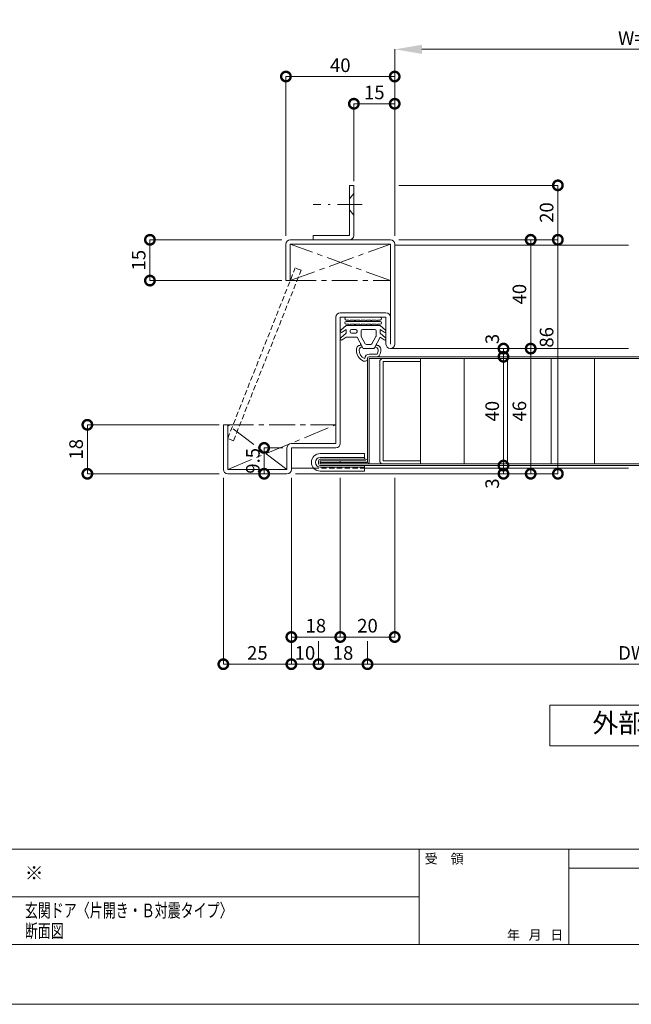
# Model space of a CAD drawing. Units: millimetres. Extents: x 0 to 841, y 0 to 594.
# Drawn here: x 358 to 583, y 0 to 362 of the extents above; entities that cross this region are included whole.
import ezdxf
from ezdxf.enums import TextEntityAlignment as Align

# ---------------------------------------------------------------- set-up
doc = ezdxf.new("R2010")
doc.units = ezdxf.units.MM
doc.header["$LTSCALE"] = 0.3
for name, pattern in [('CENTER', [50.8, 31.75, -6.35, 6.35, -6.35]), ('DASHDOT', [50.5, 30, -9, 2.5, -9]), ('HIDDEN', [9.525, 6.35, -3.175])]:
    doc.linetypes.add(name, pattern=pattern)
doc.layers.add('01_仮想線', color=251, linetype='Continuous', lineweight=13, plot=False)
for name, color, linetype, lineweight in [('02_図枠', 7, 'Continuous', 13), ('03_枠(実線)', 3, 'Continuous', 13), ('04_枠(破線)', 3, 'HIDDEN', 13), ('05_枠(一点鎖線)', 3, 'CENTER', 13), ('07_扉(実線)', 5, 'Continuous', 13), ('11_金物(実線)', 2, 'Continuous', 13), ('19_寸法線・引出線', 1, 'Continuous', 13), ('20_文字', 6, 'Continuous', 13)]:
    doc.layers.add(name, color=color, linetype=linetype, lineweight=lineweight)
doc.layers.add('24', color=5, linetype='Continuous')
doc.layers.add('25', color=30, linetype='Continuous')
doc.styles.add('文字', font='romans.shx', dxfattribs={"width": 0.7, "bigfont": 'extfont2.shx'})
doc.dimstyles.new('WH寸法(1-1)', dxfattribs={"dimtxt": 5, "dimasz": 10, "dimexe": 0, "dimexo": 1.5, "dimgap": 1, "dimtad": 1, "dimdsep": 46, "dimtxsty": '文字', "dimcen": 0, "dimclrd": 256, "dimclre": 256, "dimclrt": 256, "dimadec": 0, "dimazin": 0, "dimtfac": 1, "dimtix": 1, "dimtmove": 1, "dimatfit": 3, "dimldrblk": 'NONE', "dimfxl": 1, "dimlwd": -1, "dimlwe": -1, "dimarcsym": 0})
doc.dimstyles.new('寸法(1-1)', dxfattribs={"dimtxt": 5, "dimasz": 7, "dimexe": 0, "dimexo": 1.5, "dimgap": 1, "dimtad": 1, "dimdsep": 46, "dimtxsty": '文字', "dimblk": 'DOTSMALL', "dimcen": 0, "dimclrd": 256, "dimclre": 256, "dimclrt": 256, "dimadec": 0, "dimazin": 0, "dimtfac": 1, "dimtix": 1, "dimtmove": 1, "dimatfit": 3, "dimldrblk": 'NONE', "dimfxl": 1, "dimlwd": -1, "dimlwe": -1, "dimarcsym": 0})

# ---------------------------------------------------------------- blocks, each defined once
blk = doc.blocks.new('_DotSmall')
at = {"color": 0, "linetype": 'ByBlock', "const_width": 0.5}
blk.add_lwpolyline([(-0.0625, 0, 1), (0.0625, 0, 1)], format="xyb", close=True, dxfattribs=at)
blk = doc.blocks.new('*D23')
at = {"layer": '19_寸法線・引出線', "transparency": 16777216}
for p, q in [((454.5, 281), (406, 281)), ((406, 281), (406, 266)), ((454.5, 266), (406, 266))]:
    blk.add_line(p, q, dxfattribs=at)
at = {"layer": 'Defpoints', "color": 0, "transparency": 16777216}
for p in [(456, 281), (406, 266), (456, 266)]:
    blk.add_point(p, dxfattribs=at)
at = {"layer": '19_寸法線・引出線', "transparency": 16777216, "xscale": 7, "yscale": 7, "zscale": 7}
for p, rotation in [((406, 281), 90), ((406, 266), 270)]:
    blk.add_blockref('_DotSmall', p, dxfattribs=dict(at, rotation=rotation))
at = {"layer": '19_寸法線・引出線', "transparency": 16777216, "insert": (402.5, 273.5), "char_height": 5, "attachment_point": 5, "rotation": 90, "style": '文字'}
blk.add_mtext('15', dxfattribs=at)
blk = doc.blocks.new('_None')
blk = doc.blocks.new('*D26')
at = {"layer": '19_寸法線・引出線', "transparency": 16777216}
for p, q in [((496, 282.5), (496, 351)), ((506, 351), (660, 351)), ((670, 282.5), (670, 351))]:
    blk.add_line(p, q, dxfattribs=at)
for points in [[(506, 352.67), (506, 349.33), (496, 351)], [(660, 352.67), (660, 349.33), (670, 351)]]:
    blk.add_solid(points, dxfattribs=at)
at = {"layer": 'Defpoints', "color": 0, "transparency": 16777216}
for p in [(670, 351), (496, 281), (670, 281)]:
    blk.add_point(p, dxfattribs=at)
at = {"layer": '19_寸法線・引出線', "transparency": 16777216, "insert": (583, 354.5), "char_height": 5, "attachment_point": 5, "style": '文字'}
blk.add_mtext('W=', dxfattribs=at)
blk = doc.blocks.new('*D27')
at = {"layer": '19_寸法線・引出線', "transparency": 16777216}
for p, q in [((456, 282.5), (456, 341)), ((456, 341), (496, 341)), ((496, 282.5), (496, 341))]:
    blk.add_line(p, q, dxfattribs=at)
at = {"layer": 'Defpoints', "color": 0, "transparency": 16777216}
for p in [(496, 341), (456, 281), (496, 281)]:
    blk.add_point(p, dxfattribs=at)
at = {"layer": '19_寸法線・引出線', "transparency": 16777216, "xscale": 7, "yscale": 7, "zscale": 7, "rotation": 180}
blk.add_blockref('_DotSmall', (456, 341), dxfattribs=at)
at = {"layer": '19_寸法線・引出線', "transparency": 16777216, "xscale": 7, "yscale": 7, "zscale": 7}
blk.add_blockref('_DotSmall', (496, 341), dxfattribs=at)
at = {"layer": '19_寸法線・引出線', "transparency": 16777216, "insert": (476, 344.5), "char_height": 5, "attachment_point": 5, "style": '文字'}
blk.add_mtext('40', dxfattribs=at)
blk = doc.blocks.new('*D29')
at = {"layer": '19_寸法線・引出線', "transparency": 16777216}
for p, q in [((433, 193.5), (433, 125)), ((458, 193.5), (458, 125)), ((433, 125), (458, 125))]:
    blk.add_line(p, q, dxfattribs=at)
at = {"layer": 'Defpoints', "color": 0, "transparency": 16777216}
for p in [(433, 195), (458, 195), (458, 125)]:
    blk.add_point(p, dxfattribs=at)
at = {"layer": '19_寸法線・引出線', "transparency": 16777216, "xscale": 7, "yscale": 7, "zscale": 7, "rotation": 180}
blk.add_blockref('_DotSmall', (433, 125), dxfattribs=at)
at = {"layer": '19_寸法線・引出線', "transparency": 16777216, "xscale": 7, "yscale": 7, "zscale": 7}
blk.add_blockref('_DotSmall', (458, 125), dxfattribs=at)
at = {"layer": '19_寸法線・引出線', "transparency": 16777216, "insert": (445.5, 128.5), "char_height": 5, "attachment_point": 5, "style": '文字'}
blk.add_mtext('25', dxfattribs=at)
blk = doc.blocks.new('*D30')
at = {"layer": '19_寸法線・引出線', "transparency": 16777216}
for p, q in [((458, 193.5), (458, 125)), ((468, 133.5), (468, 125)), ((458, 125), (468, 125))]:
    blk.add_line(p, q, dxfattribs=at)
at = {"layer": 'Defpoints', "color": 0, "transparency": 16777216}
for p in [(458, 195), (468, 135), (468, 125)]:
    blk.add_point(p, dxfattribs=at)
at = {"layer": '19_寸法線・引出線', "transparency": 16777216, "xscale": 7, "yscale": 7, "zscale": 7, "rotation": 180}
blk.add_blockref('_DotSmall', (458, 125), dxfattribs=at)
at = {"layer": '19_寸法線・引出線', "transparency": 16777216, "xscale": 7, "yscale": 7, "zscale": 7}
blk.add_blockref('_DotSmall', (468, 125), dxfattribs=at)
at = {"layer": '19_寸法線・引出線', "transparency": 16777216, "insert": (463, 128.5), "char_height": 5, "attachment_point": 5, "style": '文字'}
blk.add_mtext('10', dxfattribs=at)
blk = doc.blocks.new('*D31')
at = {"layer": '19_寸法線・引出線', "transparency": 16777216}
for p, q in [((486, 133.5), (486, 125)), ((681, 133.5), (681, 125)), ((486, 125), (681, 125))]:
    blk.add_line(p, q, dxfattribs=at)
at = {"layer": 'Defpoints', "color": 0, "transparency": 16777216}
for p in [(486, 135), (681, 135), (681, 125)]:
    blk.add_point(p, dxfattribs=at)
at = {"layer": '19_寸法線・引出線', "transparency": 16777216, "xscale": 7, "yscale": 7, "zscale": 7, "rotation": 180}
blk.add_blockref('_DotSmall', (486, 125), dxfattribs=at)
at = {"layer": '19_寸法線・引出線', "transparency": 16777216, "xscale": 7, "yscale": 7, "zscale": 7}
blk.add_blockref('_DotSmall', (681, 125), dxfattribs=at)
at = {"layer": '19_寸法線・引出線', "transparency": 16777216, "insert": (583.5, 128.5), "char_height": 5, "attachment_point": 5, "style": '文字'}
blk.add_mtext('DW', dxfattribs=at)
blk = doc.blocks.new('*D49')
at = {"layer": '19_寸法線・引出線', "transparency": 16777216}
for p, q in [((497.5, 281), (556, 281)), ((556, 281), (556, 195)), ((459.5, 195), (556, 195))]:
    blk.add_line(p, q, dxfattribs=at)
at = {"layer": 'Defpoints', "color": 0, "transparency": 16777216}
for p in [(496, 281), (458, 195), (556, 195)]:
    blk.add_point(p, dxfattribs=at)
at = {"layer": '19_寸法線・引出線', "transparency": 16777216, "xscale": 7, "yscale": 7, "zscale": 7}
for p, rotation in [((556, 281), 90), ((556, 195), 270)]:
    blk.add_blockref('_DotSmall', p, dxfattribs=dict(at, rotation=rotation))
at = {"layer": '19_寸法線・引出線', "transparency": 16777216, "insert": (552.5, 245.14), "char_height": 5, "attachment_point": 5, "rotation": 90, "style": '文字'}
blk.add_mtext('86', dxfattribs=at)
blk = doc.blocks.new('*D50')
at = {"layer": '19_寸法線・引出線', "transparency": 16777216}
for p, q in [((497.5, 281), (546, 281)), ((546, 281), (546, 241)), ((544.5, 241), (546, 241))]:
    blk.add_line(p, q, dxfattribs=at)
at = {"layer": 'Defpoints', "color": 0, "transparency": 16777216}
for p in [(496, 281), (546, 241), (546, 241)]:
    blk.add_point(p, dxfattribs=at)
at = {"layer": '19_寸法線・引出線', "transparency": 16777216, "xscale": 7, "yscale": 7, "zscale": 7}
for p, rotation in [((546, 281), 90), ((546, 241), 270)]:
    blk.add_blockref('_DotSmall', p, dxfattribs=dict(at, rotation=rotation))
at = {"layer": '19_寸法線・引出線', "transparency": 16777216, "insert": (542.5, 261), "char_height": 5, "attachment_point": 5, "rotation": 90, "style": '文字'}
blk.add_mtext('40', dxfattribs=at)
blk = doc.blocks.new('*D51')
at = {"layer": '19_寸法線・引出線', "transparency": 16777216}
for p, q in [((544.5, 241), (546, 241)), ((546, 241), (546, 195)), ((544.5, 195), (546, 195))]:
    blk.add_line(p, q, dxfattribs=at)
at = {"layer": 'Defpoints', "color": 0, "transparency": 16777216}
for p in [(546, 241), (546, 195), (546, 195)]:
    blk.add_point(p, dxfattribs=at)
at = {"layer": '19_寸法線・引出線', "transparency": 16777216, "xscale": 7, "yscale": 7, "zscale": 7}
for p, rotation in [((546, 241), 90), ((546, 195), 270)]:
    blk.add_blockref('_DotSmall', p, dxfattribs=dict(at, rotation=rotation))
at = {"layer": '19_寸法線・引出線', "transparency": 16777216, "insert": (542.5, 218), "char_height": 5, "attachment_point": 5, "rotation": 90, "style": '文字'}
blk.add_mtext('46', dxfattribs=at)
blk = doc.blocks.new('*D52')
at = {"layer": '19_寸法線・引出線', "transparency": 16777216}
for p, q in [((534.5, 238), (536, 238)), ((536, 238), (536, 198)), ((534.5, 198), (536, 198))]:
    blk.add_line(p, q, dxfattribs=at)
at = {"layer": 'Defpoints', "color": 0, "transparency": 16777216}
for p in [(536, 238), (536, 198), (536, 198)]:
    blk.add_point(p, dxfattribs=at)
at = {"layer": '19_寸法線・引出線', "transparency": 16777216, "xscale": 7, "yscale": 7, "zscale": 7}
for p, rotation in [((536, 238), 90), ((536, 198), 270)]:
    blk.add_blockref('_DotSmall', p, dxfattribs=dict(at, rotation=rotation))
at = {"layer": '19_寸法線・引出線', "transparency": 16777216, "insert": (532.5, 218), "char_height": 5, "attachment_point": 5, "rotation": 90, "style": '文字'}
blk.add_mtext('40', dxfattribs=at)
blk = doc.blocks.new('*D53')
at = {"layer": '19_寸法線・引出線', "transparency": 16777216}
for p, q in [((537.5, 241), (536, 241)), ((536, 241), (536, 238)), ((537.5, 238), (536, 238))]:
    blk.add_line(p, q, dxfattribs=at)
at = {"layer": 'Defpoints', "color": 0, "transparency": 16777216}
for p in [(536, 241), (536, 238), (536, 238)]:
    blk.add_point(p, dxfattribs=at)
at = {"layer": '19_寸法線・引出線', "transparency": 16777216, "xscale": 7, "yscale": 7, "zscale": 7}
for p, rotation in [((536, 241), 90), ((536, 238), 270)]:
    blk.add_blockref('_DotSmall', p, dxfattribs=dict(at, rotation=rotation))
at = {"layer": '19_寸法線・引出線', "transparency": 16777216, "insert": (532.5, 244.53), "char_height": 5, "attachment_point": 5, "rotation": 90, "style": '文字'}
blk.add_mtext('3', dxfattribs=at)
blk = doc.blocks.new('*D54')
at = {"layer": '19_寸法線・引出線', "transparency": 16777216}
for p, q in [((537.5, 198), (536, 198)), ((536, 198), (536, 195)), ((459.5, 195), (536, 195))]:
    blk.add_line(p, q, dxfattribs=at)
at = {"layer": 'Defpoints', "color": 0, "transparency": 16777216}
for p in [(536, 198), (458, 195), (536, 195)]:
    blk.add_point(p, dxfattribs=at)
at = {"layer": '19_寸法線・引出線', "transparency": 16777216, "xscale": 7, "yscale": 7, "zscale": 7}
for p, rotation in [((536, 198), 90), ((536, 195), 270)]:
    blk.add_blockref('_DotSmall', p, dxfattribs=dict(at, rotation=rotation))
at = {"layer": '19_寸法線・引出線', "transparency": 16777216, "insert": (532.5, 191.41), "char_height": 5, "attachment_point": 5, "rotation": 90, "style": '文字'}
blk.add_mtext('3', dxfattribs=at)
blk = doc.blocks.new('*D58')
at = {"layer": '19_寸法線・引出線', "transparency": 16777216}
for p, q in [((481, 302.5), (481, 331)), ((481, 331), (496, 331)), ((496, 282.5), (496, 331))]:
    blk.add_line(p, q, dxfattribs=at)
at = {"layer": 'Defpoints', "color": 0, "transparency": 16777216}
for p in [(496, 331), (481, 301), (496, 281)]:
    blk.add_point(p, dxfattribs=at)
at = {"layer": '19_寸法線・引出線', "transparency": 16777216, "xscale": 7, "yscale": 7, "zscale": 7, "rotation": 180}
blk.add_blockref('_DotSmall', (481, 331), dxfattribs=at)
at = {"layer": '19_寸法線・引出線', "transparency": 16777216, "xscale": 7, "yscale": 7, "zscale": 7}
blk.add_blockref('_DotSmall', (496, 331), dxfattribs=at)
at = {"layer": '19_寸法線・引出線', "transparency": 16777216, "insert": (488.5, 334.5), "char_height": 5, "attachment_point": 5, "style": '文字'}
blk.add_mtext('15', dxfattribs=at)
blk = doc.blocks.new('*D60')
at = {"layer": '19_寸法線・引出線', "transparency": 16777216}
for p, q in [((497.5, 301), (556, 301)), ((556, 301), (556, 281)), ((497.5, 281), (556, 281))]:
    blk.add_line(p, q, dxfattribs=at)
at = {"layer": 'Defpoints', "color": 0, "transparency": 16777216}
for p in [(496, 301), (496, 281), (556, 281)]:
    blk.add_point(p, dxfattribs=at)
at = {"layer": '19_寸法線・引出線', "transparency": 16777216, "xscale": 7, "yscale": 7, "zscale": 7}
for p, rotation in [((556, 301), 90), ((556, 281), 270)]:
    blk.add_blockref('_DotSmall', p, dxfattribs=dict(at, rotation=rotation))
at = {"layer": '19_寸法線・引出線', "transparency": 16777216, "insert": (552.5, 291), "char_height": 5, "attachment_point": 5, "rotation": 90, "style": '文字'}
blk.add_mtext('20', dxfattribs=at)
blk = doc.blocks.new('*D61')
at = {"layer": '19_寸法線・引出線', "transparency": 16777216}
for p, q in [((431.5, 213), (383, 213)), ((383, 213), (383, 195)), ((431.5, 195), (383, 195))]:
    blk.add_line(p, q, dxfattribs=at)
at = {"layer": 'Defpoints', "color": 0, "transparency": 16777216}
for p in [(433, 213), (383, 195), (433, 195)]:
    blk.add_point(p, dxfattribs=at)
at = {"layer": '19_寸法線・引出線', "transparency": 16777216, "xscale": 7, "yscale": 7, "zscale": 7}
for p, rotation in [((383, 213), 90), ((383, 195), 270)]:
    blk.add_blockref('_DotSmall', p, dxfattribs=dict(at, rotation=rotation))
at = {"layer": '19_寸法線・引出線', "transparency": 16777216, "insert": (379.5, 204), "char_height": 5, "attachment_point": 5, "rotation": 90, "style": '文字'}
blk.add_mtext('18', dxfattribs=at)
blk = doc.blocks.new('*D62')
at = {"layer": '19_寸法線・引出線', "transparency": 16777216}
for p, q in [((468, 133.5), (468, 125)), ((486, 133.5), (486, 125)), ((468, 125), (486, 125))]:
    blk.add_line(p, q, dxfattribs=at)
at = {"layer": 'Defpoints', "color": 0, "transparency": 16777216}
for p in [(468, 135), (486, 135), (486, 125)]:
    blk.add_point(p, dxfattribs=at)
at = {"layer": '19_寸法線・引出線', "transparency": 16777216, "xscale": 7, "yscale": 7, "zscale": 7, "rotation": 180}
blk.add_blockref('_DotSmall', (468, 125), dxfattribs=at)
at = {"layer": '19_寸法線・引出線', "transparency": 16777216, "xscale": 7, "yscale": 7, "zscale": 7}
blk.add_blockref('_DotSmall', (486, 125), dxfattribs=at)
at = {"layer": '19_寸法線・引出線', "transparency": 16777216, "insert": (477, 128.5), "char_height": 5, "attachment_point": 5, "style": '文字'}
blk.add_mtext('18', dxfattribs=at)
blk = doc.blocks.new('*D63')
at = {"layer": '19_寸法線・引出線', "transparency": 16777216}
for p, q in [((476, 193.5), (476, 135)), ((496, 193.5), (496, 135)), ((476, 135), (496, 135))]:
    blk.add_line(p, q, dxfattribs=at)
at = {"layer": 'Defpoints', "color": 0, "transparency": 16777216}
for p in [(476, 195), (496, 195), (496, 135)]:
    blk.add_point(p, dxfattribs=at)
at = {"layer": '19_寸法線・引出線', "transparency": 16777216, "xscale": 7, "yscale": 7, "zscale": 7, "rotation": 180}
blk.add_blockref('_DotSmall', (476, 135), dxfattribs=at)
at = {"layer": '19_寸法線・引出線', "transparency": 16777216, "xscale": 7, "yscale": 7, "zscale": 7}
blk.add_blockref('_DotSmall', (496, 135), dxfattribs=at)
at = {"layer": '19_寸法線・引出線', "transparency": 16777216, "insert": (486, 138.5), "char_height": 5, "attachment_point": 5, "style": '文字'}
blk.add_mtext('20', dxfattribs=at)
blk = doc.blocks.new('*D64')
at = {"layer": '19_寸法線・引出線', "transparency": 16777216}
for p, q in [((458, 193.5), (458, 135)), ((476, 193.5), (476, 135)), ((458, 135), (476, 135))]:
    blk.add_line(p, q, dxfattribs=at)
at = {"layer": 'Defpoints', "color": 0, "transparency": 16777216}
for p in [(458, 195), (476, 195), (476, 135)]:
    blk.add_point(p, dxfattribs=at)
at = {"layer": '19_寸法線・引出線', "transparency": 16777216, "xscale": 7, "yscale": 7, "zscale": 7, "rotation": 180}
blk.add_blockref('_DotSmall', (458, 135), dxfattribs=at)
at = {"layer": '19_寸法線・引出線', "transparency": 16777216, "xscale": 7, "yscale": 7, "zscale": 7}
blk.add_blockref('_DotSmall', (476, 135), dxfattribs=at)
at = {"layer": '19_寸法線・引出線', "transparency": 16777216, "insert": (467, 138.5), "char_height": 5, "attachment_point": 5, "style": '文字'}
blk.add_mtext('18', dxfattribs=at)
blk = doc.blocks.new('*D72')
at = {"layer": '19_寸法線・引出線', "transparency": 16777216}
for p, q in [((454.9, 204.5), (448, 204.5)), ((448, 204.5), (448, 195)), ((454.9, 195), (448, 195))]:
    blk.add_line(p, q, dxfattribs=at)
at = {"layer": 'Defpoints', "color": 0, "transparency": 16777216}
for p in [(456.4, 204.5), (448, 195), (456.4, 195)]:
    blk.add_point(p, dxfattribs=at)
at = {"layer": '19_寸法線・引出線', "transparency": 16777216, "xscale": 7, "yscale": 7, "zscale": 7}
for p, rotation in [((448, 204.5), 90), ((448, 195), 270)]:
    blk.add_blockref('_DotSmall', p, dxfattribs=dict(at, rotation=rotation))
at = {"layer": '19_寸法線・引出線', "transparency": 16777216, "insert": (444.5, 199.75), "char_height": 5, "attachment_point": 5, "rotation": 90, "style": '文字'}
blk.add_mtext('9.5', dxfattribs=at)

msp = doc.modelspace()

# ---------------------------------------------------------------- linework, layer by layer
at = {"layer": '01_仮想線'}
msp.add_lwpolyline([(841, 0), (841, 594), (0, 594), (0, 0)], close=True, dxfattribs=at)
at = {"layer": '02_図枠'}
for p, q in [((40, 57), (810, 57)), ((505, 57), (505, 22)), ((560, 57), (560, 22)), ((560, 50), (660, 50)), ((195, 39.5), (505, 39.5)), ((40, 22), (810, 22))]:
    msp.add_line(p, q, dxfattribs=at)
at = {"layer": '03_枠(実線)'}
for p, q in [((479.4, 282.6), (479.4, 301)), ((479.4, 301), (481, 301)), ((481, 282.6), (481, 301)), ((466, 282.6), (479.4, 282.6)), ((466, 282.6), (466, 281)), ((456, 266), (456, 279.4)), ((457.6, 281), (494.4, 281)), ((457.6, 266), (457.6, 279.4)), ((457.6, 279.4), (494.4, 279.4)), ((494.4, 279.4), (494.4, 242.6)), ((496, 279.4), (496, 242.6)), ((496, 279), (582, 279)), ((456, 266), (457.6, 266)), ((492.8, 254.1), (476, 254.1)), ((474.4, 252.5), (474.4, 206.1)), ((476, 252.5), (476, 206.1)), ((492.8, 252.5), (476, 252.5)), ((492.8, 242.6), (492.8, 252.5)), ((492.8, 242.6), (492.8, 251.5)), ((494.4, 241), (582, 241)), ((496, 241), (494.4, 241)), ((433, 213), (434.6, 213)), ((433, 213), (433, 196.6)), ((434.6, 196.6), (434.6, 213)), ((456.4, 204.5), (456.4, 196.6)), ((458, 206.1), (474.4, 206.1)), ((458, 204.5), (474.4, 204.5)), ((458, 204.5), (458, 196.6)), ((456.4, 196.6), (434.6, 196.6)), ((458, 197), (466.208, 197)), ((484.85, 197), (582, 197)), ((434.6, 195), (456.4, 195))]:
    msp.add_line(p, q, dxfattribs=at)
for centre, start, end in [((479.4, 282.6), 270, 0), ((457.6, 279.4), 90, 180), ((494.4, 279.4), 0, 90), ((476, 252.5), 90, 180), ((492.8, 252.5), 0, 90), ((494.4, 242.6), 180, 270), ((494.4, 242.6), 270, 0), ((458, 204.5), 90, 180), ((474.4, 206.1), 270, 0), ((434.6, 196.6), 180, 270), ((456.4, 196.6), 270, 0)]:
    msp.add_arc(centre, 1.6, start, end, dxfattribs=at)
at = {"layer": '04_枠(破線)'}
for p, q in [((434.6, 208), (459.443, 270.648)), ((436.738, 207.152), (461.581, 269.8)), ((461.581, 269.8), (459.443, 270.648)), ((436.738, 207.152), (434.6, 208)), ((466.208, 197), (484.85, 197))]:
    msp.add_line(p, q, dxfattribs=at)
at = {"layer": '05_枠(一点鎖線)'}
for p, q in [((457.6, 266), (494.4, 279.4)), ((434.6, 196.6), (474.4, 213)), ((434.6, 213), (474.4, 213)), ((456.4, 196.6), (434.6, 213))]:
    msp.add_line(p, q, dxfattribs=at)
msp.add_lwpolyline([(457.6, 266), (494.4, 266), (457.6, 279.4)], dxfattribs=at)
at = {"layer": '07_扉(実線)'}
for points in [[(675.5, 218), (680.4, 218, 0.4142136), (681, 218.6), (681, 237.4, 0.4142136), (680.4, 238), (486.6, 238)], [(468.6, 198), (680.4, 198, 0.4142136), (681, 198.6), (681, 217.4, 0.4142136), (680.4, 218)]]:
    msp.add_lwpolyline(points, format="xyb", dxfattribs=at)
for points in [[(486.6, 237.4), (680.4, 237.4), (680.4, 218.6), (675.5, 218.6)], [(468.6, 198.6), (680.4, 198.6), (680.4, 217.4), (675.5, 217.4)]]:
    msp.add_lwpolyline(points, dxfattribs=at)
at = {"layer": '11_金物(実線)'}
for p, q in [((490.65, 252.5), (478.15, 252.5)), ((479.15, 251.5), (478.15, 251.5)), ((490.65, 251), (478.15, 251)), ((479.15, 250), (478.15, 250)), ((479.306, 251.066), (479.15, 251.5)), ((479.306, 249.566), (479.15, 250)), ((479.65, 251.5), (479.494, 251.066)), ((479.65, 250), (479.494, 249.566)), ((481.15, 251.5), (479.65, 251.5)), ((481.15, 250), (479.65, 250)), ((481.15, 251.5), (481.306, 251.066)), ((481.15, 250), (481.306, 249.566)), ((481.494, 251.066), (481.65, 251.5)), ((481.494, 249.566), (481.65, 250)), ((483.15, 251.5), (481.65, 251.5)), ((483.15, 250), (481.65, 250)), ((483.306, 251.066), (483.15, 251.5)), ((483.306, 249.566), (483.15, 250)), ((483.65, 251.5), (483.494, 251.066)), ((483.65, 250), (483.494, 249.566)), ((485.15, 251.5), (483.65, 251.5)), ((485.15, 250), (483.65, 250)), ((485.306, 251.066), (485.15, 251.5)), ((485.306, 249.566), (485.15, 250)), ((485.65, 251.5), (485.494, 251.066)), ((485.65, 250), (485.494, 249.566)), ((487.15, 251.5), (485.65, 251.5)), ((487.15, 250), (485.65, 250)), ((487.306, 251.066), (487.15, 251.5)), ((487.306, 249.566), (487.15, 250)), ((487.65, 251.5), (487.494, 251.066)), ((487.65, 250), (487.494, 249.566)), ((489.15, 251.5), (487.65, 251.5)), ((489.15, 250), (487.65, 250)), ((489.15, 251.5), (489.306, 251.066)), ((489.15, 250), (489.306, 249.566)), ((489.494, 251.066), (489.65, 251.5)), ((489.494, 249.566), (489.65, 250)), ((490.65, 251.5), (489.65, 251.5)), ((490.65, 250), (489.65, 250)), ((476.16, 247.763), (478.15, 249.5)), ((478.15, 246.7), (476.16, 244.963)), ((478.15, 248), (476.732, 247.026)), ((478.15, 249.5), (490.65, 249.5)), ((478.15, 246.7), (478.15, 248)), ((479.65, 247.2), (479.65, 247.5)), ((480.15, 248), (481.65, 248)), ((481.65, 246.7), (480.15, 246.7)), ((482.15, 247.5), (482.15, 247.2)), ((483.65, 245.702), (483.65, 247.5)), ((484.15, 248), (488.65, 248)), ((489.15, 247.5), (489.15, 245.702)), ((490.65, 249.5), (492.64, 247.763)), ((492.068, 247.026), (490.65, 248)), ((490.65, 248), (490.65, 246.7)), ((492.64, 244.963), (490.65, 246.7)), ((478.15, 245.2), (476.732, 244.226)), ((482.15, 245.2), (478.15, 245.2)), ((484.259, 241.264), (482.15, 245.2)), ((485.157, 242.764), (483.709, 245.466)), ((487.203, 242.5), (485.597, 242.5)), ((489.091, 245.466), (487.643, 242.764)), ((490.65, 245.2), (488.541, 241.264)), ((490.65, 245.2), (492.068, 244.226)), ((488.101, 241), (484.699, 241)), ((489.562, 239), (486.6, 239)), ((489.562, 238), (486.6, 238)), ((468.6, 202.45), (484.85, 202.45)), ((468.6, 200.95), (484.85, 200.95)), ((484.85, 200.4), (484.85, 202.45)), ((468.6, 197.45), (484.85, 197.45)), ((468.6, 195.95), (484.85, 195.95)), ((484.85, 195.95), (484.85, 198))]:
    msp.add_line(p, q, dxfattribs=at)
for centre, radius, start, end in [((478.15, 252), 0.5, 90, 270), ((478.15, 250.5), 0.5, 90, 270), ((479.4, 251.1), 0.1, 199.76582, 340.23418), ((481.4, 251.1), 0.1, 199.76582, 340.23418), ((483.4, 251.1), 0.1, 199.76582, 340.23418), ((485.4, 251.1), 0.1, 199.76582, 340.23418), ((487.4, 251.1), 0.1, 199.76582, 340.23418), ((489.4, 251.1), 0.1, 199.76582, 340.23418), ((490.65, 252), 0.5, 270, 90), ((490.65, 250.5), 0.5, 270, 90), ((476.467, 247.411), 0.467, 131.11209, 304.47428), ((479.4, 249.6), 0.1, 199.76582, 340.23418), ((480.15, 247.5), 0.5, 90, 180), ((480.15, 247.2), 0.5, 180, 270), ((481.4, 249.6), 0.1, 199.76582, 340.23418), ((481.65, 247.5), 0.5, 0, 90), ((481.65, 247.2), 0.5, 270, 0), ((483.4, 249.6), 0.1, 199.76582, 340.23418), ((484.15, 247.5), 0.5, 90, 180), ((485.4, 249.6), 0.1, 199.76582, 340.23418), ((487.4, 249.6), 0.1, 199.76582, 340.23418), ((488.65, 247.5), 0.5, 0, 90), ((489.4, 249.6), 0.1, 199.76582, 340.23418), ((492.333, 247.411), 0.467, 235.52572, 48.8879), ((476.467, 244.611), 0.467, 131.11209, 304.47429), ((483.113, 242.555), 0.4, 267.39279, 28.17859), ((484.15, 245.702), 0.5, 180, 208.17859), ((485.597, 243), 0.5, 208.17859, 270), ((487.203, 243), 0.5, 270, 331.82141), ((488.65, 245.702), 0.5, 331.82141, 0), ((489.687, 242.555), 0.4, 151.82141, 272.60721), ((492.333, 244.611), 0.467, 235.52571, 48.88791), ((483.9, 240.5), 2, 134.50572, 180), ((486.4, 240.5), 4.5, 180, 244.63923), ((483.059, 241.356), 0.8, 87.39279, 134.50572), ((483.9, 240.5), 1, 75.58055, 180), ((486.4, 240.5), 3.5, 180, 244.63923), ((484.699, 241.5), 0.5, 208.21815, 270), ((486.6, 237.4), 1.6, 90, 180), ((488.101, 241.5), 0.5, 270, 331.78185), ((488.9, 240.5), 1, 0, 104.41945), ((486.4, 240.5), 3.5, 334.62307, 360), ((489.741, 241.356), 0.8, 45.49428, 92.60721), ((488.9, 240.5), 2, 360, 45.49428), ((486.4, 240.5), 4.5, 334.62307, 0), ((484.931, 237.4), 1.069, 244.63923, 360), ((484.931, 237.4), 0.0694, 244.63923, 360), ((486.6, 237.4), 0.6, 90, 180), ((486.6, 237.4), 0.6, 90, 180), ((489.562, 239), 1, 270, 334.62307), ((468.6, 199.2), 3.25, 90, 270), ((468.6, 199.2), 1.75, 90, 270)]:
    msp.add_arc(centre, radius, start, end, dxfattribs=at)
at = {"layer": '20_文字'}
msp.add_lwpolyline([(553, 110), (613, 110), (613, 95), (553, 95)], close=True, dxfattribs=at)
at = {"layer": '24', "color": 5, "linetype": 'Continuous', "lineweight": 13}
for p, q in [((486, 237.4), (486, 199.2)), ((486.6, 237.4), (486.6, 199.2)), ((490.5, 236.2), (490.5, 199.8)), ((491.7, 236.2), (491.7, 199.8)), ((505.5, 236.2), (491.7, 236.2)), ((505.5, 237.4), (505.5, 198.6)), ((521.5, 237.4), (521.5, 198.6)), ((537.5, 237.4), (537.5, 198.6)), ((553.5, 237.4), (553.5, 198.6)), ((569.5, 237.4), (569.5, 198.6)), ((468, 199.8), (468, 198.6)), ((468.6, 200.4), (485.4, 200.4)), ((468.6, 199.8), (468.6, 198.6)), ((468.6, 199.8), (485.4, 199.8)), ((468.6, 199.2), (486, 199.2)), ((476, 199.8), (476, 199.2)), ((491.7, 199.8), (505.5, 199.8))]:
    msp.add_line(p, q, dxfattribs=at)
for centre, radius, start, end in [((486.6, 237.4), 0.6, 90, 180), ((491.7, 236.2), 1.2, 90, 180), ((468.6, 199.8), 0.6, 90, 180), ((485.4, 199.8), 0.6, 270, 90), ((486, 199.2), 0.6, 270, 0), ((491.7, 199.8), 1.2, 180, 270), ((468.6, 198.6), 0.6, 180, 270)]:
    msp.add_arc(centre, radius, start, end, dxfattribs=at)
at = {"layer": '25', "color": 30, "linetype": 'Continuous', "lineweight": 13}
for p, q in [((479.4, 296), (481, 298)), ((479.4, 292), (481, 290))]:
    msp.add_line(p, q, dxfattribs=at)
at = {"layer": '25', "color": 30, "linetype": 'DASHDOT', "lineweight": 9}
msp.add_line((484, 294), (466, 294), dxfattribs=at)

# ---------------------------------------------------------------- texts
at = {"layer": '01_仮想線', "style": '文字'}
msp.add_text('※', height=5, dxfattribs=at).set_placement((360, 48.25), align=Align.MIDDLE_LEFT)
at = {"layer": '20_文字', "style": '文字'}
msp.add_text('外部側', height=7, dxfattribs=at).set_placement((583, 102.5), align=Align.MIDDLE)
msp.add_text('受\u3000領', height=3.5, dxfattribs=at).set_placement((507, 53.5), align=Align.MIDDLE_LEFT)
at = {"layer": '20_文字', "style": '文字', "width": 0.7}
for s, p in [('玄関ドア〈片開き・Ｂ対震タイプ〉', (360, 34.5)), ('断面図', (360, 27))]:
    msp.add_text(s, height=5, dxfattribs=at).set_placement(p, align=Align.MIDDLE_LEFT)
at = {"layer": '20_文字', "style": '文字'}
msp.add_text('年   月   日', height=3.5, dxfattribs=at).set_placement((558, 25.5), align=Align.MIDDLE_RIGHT)

# ---------------------------------------------------------------- dimensions: what is measured, and where the dimension line sits
at = {"layer": '19_寸法線・引出線'}
for base, p1, p2, text, dimstyle, picture, middle in [((670, 351), (496, 281), (670, 281), 'W=', 'WH寸法(1-1)', '*D26', (583, 354.5)), ((681, 125), (486, 135), (681, 135), 'DW', '寸法(1-1)', '*D31', (583.5, 128.5))]:
    dim = msp.add_linear_dim(base=base, p1=p1, p2=p2, text=text, dimstyle=dimstyle, dxfattribs=at)
    dim.commit()
    dim.dimension.update_dxf_attribs({"geometry": picture, "text_midpoint": middle})
for base, p1, p2, picture, middle in [((496, 341), (456, 281), (496, 281), '*D27', (476, 344.5)), ((496, 331), (481, 301), (496, 281), '*D58', (488.5, 334.5)), ((458, 125), (433, 195), (458, 195), '*D29', (445.5, 128.5)), ((486, 125), (468, 135), (486, 135), '*D62', (477, 128.5))]:
    dim = msp.add_linear_dim(base=base, p1=p1, p2=p2, dimstyle='寸法(1-1)', dxfattribs=at)
    dim.commit()
    dim.dimension.update_dxf_attribs({"geometry": picture, "text_midpoint": middle})
for base, p1, p2, picture, middle in [((556, 281), (496, 301), (496, 281), '*D60', (552.5, 291)), ((406, 266), (456, 281), (456, 266), '*D23', (402.5, 273.5)), ((546, 241), (496, 281), (546, 241), '*D50', (542.5, 261)), ((546, 195), (546, 241), (546, 195), '*D51', (542.5, 218)), ((536, 198), (536, 238), (536, 198), '*D52', (532.5, 218)), ((383, 195), (433, 213), (433, 195), '*D61', (379.5, 204)), ((448, 195), (456.4, 204.5), (456.4, 195), '*D72', (444.5, 199.75))]:
    dim = msp.add_linear_dim(base=base, p1=p1, p2=p2, angle=90, dimstyle='寸法(1-1)', dxfattribs=at)
    dim.commit()
    dim.dimension.update_dxf_attribs({"geometry": picture, "text_midpoint": middle})
dim = msp.add_linear_dim(base=(556, 195), p1=(496, 281), p2=(458, 195), angle=90, dimstyle='寸法(1-1)', dxfattribs=at)
dim.commit()
dim.dimension.update_dxf_attribs({"geometry": '*D49', "text_midpoint": (556, 245.141), "dimtype": 160})
for base, p1, p2, picture, middle in [((536, 238), (536, 241), (536, 238), '*D53', (532.5, 244.534)), ((536, 195), (536, 198), (458, 195), '*D54', (532.5, 191.407))]:
    dim = msp.add_linear_dim(base=base, p1=p1, p2=p2, angle=90, dimstyle='寸法(1-1)', override={"dimtmove": 2}, dxfattribs=at)
    dim.commit()
    dim.dimension.update_dxf_attribs({"geometry": picture, "text_midpoint": middle, "dimtype": 160})
for base, p1, p2, picture, middle in [((468, 125), (458, 195), (468, 135), '*D30', (463, 128.5)), ((476, 135), (458, 195), (476, 195), '*D64', (467, 138.5)), ((496, 135), (476, 195), (496, 195), '*D63', (486, 138.5))]:
    dim = msp.add_linear_dim(base=base, p1=p1, p2=p2, dimstyle='寸法(1-1)', override={"dimtmove": 2}, dxfattribs=at)
    dim.commit()
    dim.dimension.update_dxf_attribs({"geometry": picture, "text_midpoint": middle, "dimtype": 160})

doc.saveas('drawing.dxf')
